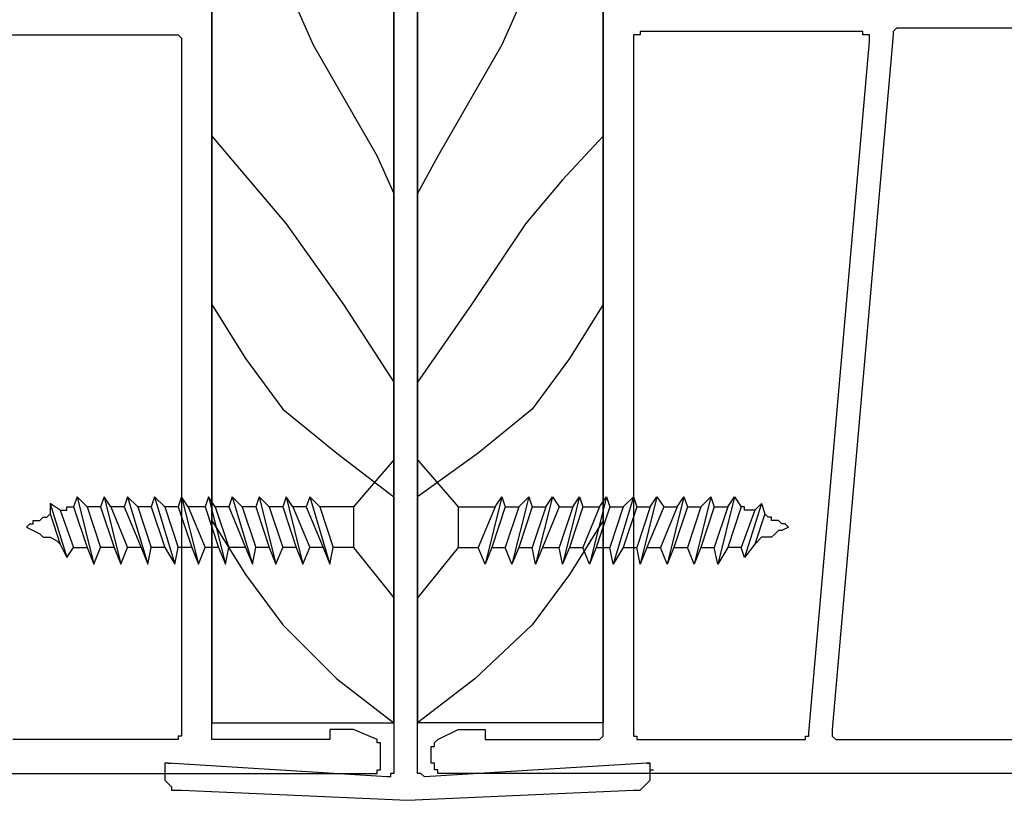
# Model space of a CAD drawing. Units: inches. Extents: x 996.9 to 1020.1, y 86.7 to 95.5.
# Drawn here: x 1014.1 to 1016.1, y 90.1 to 91.7 of the extents above; entities that cross this region are included whole.
import ezdxf

# ---------------------------------------------------------------- set-up
doc = ezdxf.new("R2010")
doc.units = ezdxf.units.IN
doc.header["$MEASUREMENT"] = 0

msp = doc.modelspace()

# ---------------------------------------------------------------- linework, layer by layer
at = {"linetype": 'Continuous'}
for p, q in [((1014.8894, 93.41), (1014.8894, 90.1738)), ((1014.9376, 90.1738), (1014.9376, 93.41)), ((1014.5176, 90.2495), (1014.5176, 93.3343)), ((1015.3163, 90.2495), (1015.3163, 93.3343)), ((1014.5176, 93.3205), (1014.5176, 90.2702)), ((1014.5176, 93.3205), (1014.5176, 90.2702)), ((1014.8894, 90.2702), (1014.8894, 93.3205)), ((1014.8894, 93.3205), (1014.8894, 90.2702)), ((1014.9376, 90.2702), (1014.9376, 93.3205)), ((1014.9376, 93.3205), (1014.9376, 90.2702)), ((1015.3163, 93.3205), (1015.3163, 90.2702)), ((1015.3163, 93.3205), (1015.3163, 90.2702)), ((1014.6209, 91.8883), (1014.7242, 91.6542)), ((1015.213, 91.8883), (1015.1098, 91.6542)), ((1015.9154, 91.6886), (1015.9085, 91.6817)), ((1015.9223, 91.6886), (1015.9154, 91.6886)), ((1015.9223, 91.6886), (1015.9223, 91.6886)), ((1016.4456, 91.6886), (1015.9223, 91.6886)), ((1013.9874, 91.6749), (1014.435, 91.6749)), ((1014.435, 91.6749), (1014.4419, 91.6749)), ((1014.4419, 91.6749), (1014.4487, 91.6749)), ((1014.4487, 91.6749), (1014.4556, 91.668)), ((1014.4556, 91.668), (1014.4556, 91.6611)), ((1015.3852, 91.6749), (1015.3783, 91.6749)), ((1015.3783, 91.6749), (1015.3783, 91.668)), ((1015.3783, 91.668), (1015.3783, 90.2495)), ((1015.3921, 91.6749), (1015.3852, 91.6749)), ((1015.3852, 91.6749), (1015.3852, 91.6749)), ((1015.8465, 91.6817), (1015.3921, 91.6817)), ((1015.3921, 91.6817), (1015.3921, 91.6749)), ((1015.9085, 91.6749), (1015.7845, 90.2564)), ((1015.8465, 91.6749), (1015.8465, 91.6817)), ((1015.8534, 91.6749), (1015.8465, 91.6749)), ((1015.8603, 91.6749), (1015.8534, 91.6749)), ((1015.8534, 91.6749), (1015.8534, 91.6749)), ((1015.8534, 91.6749), (1015.8534, 91.6749)), ((1015.8603, 91.668), (1015.8603, 91.6749)), ((1015.8603, 91.6611), (1015.8603, 91.668)), ((1015.9085, 91.6817), (1015.9085, 91.6749)), ((1014.4556, 91.6611), (1014.4556, 90.2495)), ((1014.7242, 91.6542), (1014.855, 91.427)), ((1015.1098, 91.6542), (1014.9789, 91.427)), ((1015.7363, 90.2495), (1015.8603, 91.6611)), ((1014.5176, 91.4683), (1014.5933, 91.3788)), ((1015.3163, 91.4683), (1015.2337, 91.3788)), ((1014.855, 91.427), (1014.8894, 91.3512)), ((1014.9789, 91.427), (1014.9376, 91.3512)), ((1014.5933, 91.3788), (1014.6691, 91.2893)), ((1015.2337, 91.3788), (1015.158, 91.2893)), ((1014.6691, 91.2893), (1014.7861, 91.124)), ((1015.158, 91.2893), (1015.0478, 91.124)), ((1014.5176, 91.124), (1014.5864, 91.0138)), ((1014.7861, 91.124), (1014.8894, 90.9656)), ((1015.0478, 91.124), (1014.9376, 90.9656)), ((1015.3163, 91.124), (1015.2475, 91.0138)), ((1014.5864, 91.0138), (1014.6622, 90.9106)), ((1015.2475, 91.0138), (1015.1717, 90.9106)), ((1014.6622, 90.9106), (1014.7724, 90.821)), ((1015.1717, 90.9106), (1015.0616, 90.821)), ((1014.7724, 90.821), (1014.8894, 90.7315)), ((1015.0616, 90.821), (1014.9376, 90.7315)), ((1014.8894, 90.8073), (1014.8068, 90.7109)), ((1014.8894, 90.8073), (1014.8894, 90.525)), ((1014.9376, 90.8073), (1015.0202, 90.7109)), ((1014.9376, 90.8073), (1014.9376, 90.525)), ((1014.2422, 90.7315), (1014.2353, 90.7109)), ((1014.2422, 90.7315), (1014.2766, 90.5938)), ((1014.2628, 90.7109), (1014.2422, 90.7315)), ((1014.2973, 90.7315), (1014.2904, 90.7109)), ((1014.2973, 90.7315), (1014.3317, 90.5938)), ((1014.311, 90.7109), (1014.2973, 90.7315)), ((1014.3455, 90.7315), (1014.3386, 90.7109)), ((1014.3455, 90.7315), (1014.3868, 90.5938)), ((1014.3661, 90.7109), (1014.3455, 90.7315)), ((1014.4005, 90.7315), (1014.3937, 90.7109)), ((1014.4005, 90.7315), (1014.4419, 90.5938)), ((1014.4212, 90.7109), (1014.4005, 90.7315)), ((1014.4556, 90.7315), (1014.4487, 90.7109)), ((1014.4556, 90.7315), (1014.4901, 90.5938)), ((1014.4694, 90.7109), (1014.4556, 90.7315)), ((1014.5107, 90.7315), (1014.5038, 90.7109)), ((1014.5107, 90.7315), (1014.5451, 90.5938)), ((1014.5245, 90.7109), (1014.5107, 90.7315)), ((1014.5589, 90.7315), (1014.552, 90.7109)), ((1014.5589, 90.7315), (1014.6002, 90.5938)), ((1014.5796, 90.7109), (1014.5589, 90.7315)), ((1014.614, 90.7315), (1014.6071, 90.7109)), ((1014.614, 90.7315), (1014.6484, 90.5938)), ((1014.6346, 90.7109), (1014.614, 90.7315)), ((1014.6691, 90.7315), (1014.6622, 90.7109)), ((1014.6691, 90.7315), (1014.7035, 90.5938)), ((1014.6828, 90.7109), (1014.6691, 90.7315)), ((1014.7173, 90.7315), (1014.7104, 90.7109)), ((1014.7173, 90.7315), (1014.7586, 90.5938)), ((1014.7379, 90.7109), (1014.7173, 90.7315)), ((1015.1098, 90.7315), (1015.0753, 90.5938)), ((1015.096, 90.7109), (1015.1098, 90.7315)), ((1015.1098, 90.7315), (1015.1166, 90.7109)), ((1015.1648, 90.7315), (1015.1304, 90.5938)), ((1015.1442, 90.7109), (1015.1648, 90.7315)), ((1015.1648, 90.7315), (1015.1717, 90.7109)), ((1015.213, 90.7315), (1015.1786, 90.5938)), ((1015.1993, 90.7109), (1015.213, 90.7315)), ((1015.213, 90.7315), (1015.2268, 90.7109)), ((1015.2681, 90.7315), (1015.2337, 90.5938)), ((1015.2544, 90.7109), (1015.2681, 90.7315)), ((1015.2681, 90.7315), (1015.275, 90.7109)), ((1015.3232, 90.7315), (1015.2888, 90.5938)), ((1015.3094, 90.7109), (1015.3232, 90.7315)), ((1015.3232, 90.7315), (1015.3301, 90.7109)), ((1015.3783, 90.7315), (1015.337, 90.5938)), ((1015.3576, 90.7109), (1015.3783, 90.7315)), ((1015.3783, 90.7315), (1015.3852, 90.7109)), ((1015.4265, 90.7315), (1015.3921, 90.5938)), ((1015.4127, 90.7109), (1015.4265, 90.7315)), ((1015.4265, 90.7315), (1015.4403, 90.7109)), ((1015.4816, 90.7315), (1015.4471, 90.5938)), ((1015.4678, 90.7109), (1015.4816, 90.7315)), ((1015.4816, 90.7315), (1015.4885, 90.7109)), ((1015.5367, 90.7315), (1015.5022, 90.5938)), ((1015.516, 90.7109), (1015.5367, 90.7315)), ((1015.5367, 90.7315), (1015.5435, 90.7109)), ((1015.5849, 90.7315), (1015.5504, 90.5938)), ((1015.5711, 90.7109), (1015.5849, 90.7315)), ((1015.5849, 90.7315), (1015.5986, 90.7109)), ((1014.1871, 90.7178), (1014.2215, 90.6076)), ((1014.2077, 90.704), (1014.1871, 90.7178)), ((1014.1871, 90.7178), (1014.1871, 90.6971)), ((1014.2077, 90.704), (1014.2077, 90.704)), ((1014.2077, 90.704), (1014.2146, 90.704)), ((1014.2077, 90.704), (1014.2353, 90.6282)), ((1014.2146, 90.704), (1014.2215, 90.704)), ((1014.2215, 90.704), (1014.2215, 90.7109)), ((1014.2215, 90.7109), (1014.2284, 90.7109)), ((1014.2215, 90.704), (1014.2215, 90.704)), ((1014.2284, 90.7109), (1014.2353, 90.7109)), ((1014.2353, 90.7109), (1014.2628, 90.6282)), ((1014.2628, 90.7109), (1014.2904, 90.6282)), ((1014.2904, 90.7109), (1014.2628, 90.7109)), ((1014.2904, 90.7109), (1014.3179, 90.6282)), ((1014.311, 90.7109), (1014.3455, 90.6282)), ((1014.3386, 90.7109), (1014.311, 90.7109)), ((1014.3386, 90.7109), (1014.373, 90.6282)), ((1014.3661, 90.7109), (1014.3937, 90.6282)), ((1014.3937, 90.7109), (1014.3661, 90.7109)), ((1014.3937, 90.7109), (1014.4212, 90.6282)), ((1014.4212, 90.7109), (1014.4487, 90.6282)), ((1014.4487, 90.7109), (1014.4212, 90.7109)), ((1014.4487, 90.7109), (1014.4763, 90.6282)), ((1014.4694, 90.7109), (1014.5038, 90.6282)), ((1014.5038, 90.7109), (1014.4694, 90.7109)), ((1014.5038, 90.7109), (1014.5314, 90.6282)), ((1014.5245, 90.7109), (1014.552, 90.6282)), ((1014.552, 90.7109), (1014.5245, 90.7109)), ((1014.552, 90.7109), (1014.5864, 90.6282)), ((1014.5796, 90.7109), (1014.6071, 90.6282)), ((1014.6071, 90.7109), (1014.5796, 90.7109)), ((1014.6071, 90.7109), (1014.6346, 90.6282)), ((1014.6346, 90.7109), (1014.6622, 90.6282)), ((1014.6622, 90.7109), (1014.6346, 90.7109)), ((1014.6622, 90.7109), (1014.6897, 90.6282)), ((1014.6828, 90.7109), (1014.7173, 90.6282)), ((1014.7104, 90.7109), (1014.6828, 90.7109)), ((1014.7104, 90.7109), (1014.7448, 90.6282)), ((1014.7379, 90.7109), (1014.7655, 90.6282)), ((1014.8068, 90.7109), (1014.7379, 90.7109)), ((1014.8068, 90.7109), (1014.8068, 90.6282)), ((1015.0202, 90.7109), (1015.0202, 90.6282)), ((1015.0202, 90.7109), (1015.096, 90.7109)), ((1015.096, 90.7109), (1015.0616, 90.6282)), ((1015.1166, 90.7109), (1015.0891, 90.6282)), ((1015.1442, 90.7109), (1015.1166, 90.6282)), ((1015.1166, 90.7109), (1015.1442, 90.7109)), ((1015.1717, 90.7109), (1015.1442, 90.6282)), ((1015.1993, 90.7109), (1015.1717, 90.6282)), ((1015.1717, 90.7109), (1015.1993, 90.7109)), ((1015.2268, 90.7109), (1015.1924, 90.6282)), ((1015.2544, 90.7109), (1015.2268, 90.6282)), ((1015.2268, 90.7109), (1015.2544, 90.7109)), ((1015.275, 90.7109), (1015.2475, 90.6282)), ((1015.3094, 90.7109), (1015.275, 90.6282)), ((1015.275, 90.7109), (1015.3094, 90.7109)), ((1015.3301, 90.7109), (1015.3026, 90.6282)), ((1015.3576, 90.7109), (1015.3301, 90.6282)), ((1015.3301, 90.7109), (1015.3576, 90.7109)), ((1015.3852, 90.7109), (1015.3576, 90.6282)), ((1015.4127, 90.7109), (1015.3852, 90.6282)), ((1015.3852, 90.7109), (1015.4127, 90.7109)), ((1015.4403, 90.7109), (1015.4058, 90.6282)), ((1015.4678, 90.7109), (1015.4334, 90.6282)), ((1015.4403, 90.7109), (1015.4678, 90.7109)), ((1015.4885, 90.7109), (1015.4609, 90.6282)), ((1015.516, 90.7109), (1015.4885, 90.6282)), ((1015.4885, 90.7109), (1015.516, 90.7109)), ((1015.5435, 90.7109), (1015.516, 90.6282)), ((1015.5711, 90.7109), (1015.5435, 90.6282)), ((1015.5435, 90.7109), (1015.5711, 90.7109)), ((1015.5986, 90.7109), (1015.5711, 90.6282)), ((1015.6055, 90.7109), (1015.5986, 90.7109)), ((1015.6262, 90.704), (1015.5986, 90.6282)), ((1015.6399, 90.7178), (1015.6055, 90.6076)), ((1015.6055, 90.704), (1015.6055, 90.7109)), ((1015.6124, 90.704), (1015.6055, 90.704)), ((1015.6193, 90.704), (1015.6124, 90.704)), ((1015.6262, 90.704), (1015.6193, 90.704)), ((1015.6262, 90.704), (1015.6399, 90.7178)), ((1015.6262, 90.704), (1015.6262, 90.704)), ((1015.6399, 90.7178), (1015.6468, 90.6971)), ((1014.1527, 90.6764), (1014.1527, 90.6833)), ((1014.1527, 90.6833), (1014.1595, 90.6833)), ((1014.1595, 90.6833), (1014.1664, 90.6833)), ((1014.1664, 90.6833), (1014.1733, 90.6902)), ((1014.1733, 90.6902), (1014.1802, 90.6902)), ((1014.1802, 90.6902), (1014.1871, 90.6971)), ((1014.1871, 90.6971), (1014.2077, 90.6351)), ((1014.5176, 90.6833), (1014.5864, 90.5732)), ((1015.3163, 90.6833), (1015.2475, 90.5732)), ((1015.6468, 90.6971), (1015.6262, 90.6351)), ((1015.6537, 90.6902), (1015.6468, 90.6971)), ((1015.6606, 90.6902), (1015.6537, 90.6902)), ((1015.6606, 90.6833), (1015.6606, 90.6902)), ((1015.6675, 90.6833), (1015.6606, 90.6833)), ((1015.6744, 90.6833), (1015.6675, 90.6833)), ((1015.6813, 90.6764), (1015.6744, 90.6833)), ((1014.1389, 90.6696), (1014.1458, 90.6764)), ((1014.1389, 90.6696), (1014.1527, 90.6627)), ((1014.1458, 90.6764), (1014.1527, 90.6764)), ((1014.1527, 90.6627), (1014.1527, 90.6627)), ((1014.1527, 90.6627), (1014.1664, 90.6558)), ((1015.6744, 90.6627), (1015.6675, 90.6558)), ((1015.6813, 90.6627), (1015.6744, 90.6627)), ((1015.6881, 90.6764), (1015.6813, 90.6764)), ((1015.695, 90.6696), (1015.6813, 90.6627)), ((1015.695, 90.6696), (1015.6881, 90.6764)), ((1014.1664, 90.6558), (1014.1733, 90.6489)), ((1014.1733, 90.6489), (1014.1802, 90.6489)), ((1014.1802, 90.6489), (1014.1871, 90.6489)), ((1014.1871, 90.6489), (1014.2009, 90.642)), ((1014.2009, 90.642), (1014.2077, 90.6351)), ((1015.6331, 90.642), (1015.6262, 90.6351)), ((1015.6399, 90.6489), (1015.6331, 90.642)), ((1015.6468, 90.6489), (1015.6399, 90.6489)), ((1015.6606, 90.6489), (1015.6468, 90.6489)), ((1015.6675, 90.6558), (1015.6606, 90.6489)), ((1014.2077, 90.6351), (1014.2215, 90.6076)), ((1014.2215, 90.6076), (1014.2353, 90.6282)), ((1014.2353, 90.6282), (1014.2422, 90.6282)), ((1014.2422, 90.6282), (1014.2422, 90.6282)), ((1014.2422, 90.6282), (1014.2491, 90.6282)), ((1014.2491, 90.6282), (1014.2559, 90.6282)), ((1014.2559, 90.6282), (1014.2628, 90.6282)), ((1014.2628, 90.6282), (1014.2628, 90.6282)), ((1014.2628, 90.6282), (1014.2766, 90.5938)), ((1014.2766, 90.5938), (1014.2904, 90.6282)), ((1014.3179, 90.6282), (1014.2904, 90.6282)), ((1014.3179, 90.6282), (1014.3317, 90.5938)), ((1014.3317, 90.5938), (1014.3455, 90.6282)), ((1014.373, 90.6282), (1014.3455, 90.6282)), ((1014.373, 90.6282), (1014.3868, 90.5938)), ((1014.3868, 90.5938), (1014.3937, 90.6282)), ((1014.4212, 90.6282), (1014.3937, 90.6282)), ((1014.4212, 90.6282), (1014.4419, 90.5938)), ((1014.4419, 90.5938), (1014.4487, 90.6282)), ((1014.4763, 90.6282), (1014.4487, 90.6282)), ((1014.4763, 90.6282), (1014.4901, 90.5938)), ((1014.4901, 90.5938), (1014.5038, 90.6282)), ((1014.5314, 90.6282), (1014.5038, 90.6282)), ((1014.5314, 90.6282), (1014.5451, 90.5938)), ((1014.5451, 90.5938), (1014.552, 90.6282)), ((1014.5864, 90.6282), (1014.552, 90.6282)), ((1014.5864, 90.6282), (1014.6002, 90.5938)), ((1014.6002, 90.5938), (1014.6071, 90.6282)), ((1014.6346, 90.6282), (1014.6071, 90.6282)), ((1014.6346, 90.6282), (1014.6484, 90.5938)), ((1014.6484, 90.5938), (1014.6622, 90.6282)), ((1014.6897, 90.6282), (1014.6622, 90.6282)), ((1014.6897, 90.6282), (1014.7035, 90.5938)), ((1014.7035, 90.5938), (1014.7173, 90.6282)), ((1014.7448, 90.6282), (1014.7173, 90.6282)), ((1014.7448, 90.6282), (1014.7586, 90.5938)), ((1014.7586, 90.5938), (1014.7655, 90.6282)), ((1014.8068, 90.6282), (1014.7655, 90.6282)), ((1014.8068, 90.6282), (1014.8894, 90.525)), ((1015.0202, 90.6282), (1014.9376, 90.525)), ((1015.0202, 90.6282), (1015.0616, 90.6282)), ((1015.0753, 90.5938), (1015.0616, 90.6282)), ((1015.0891, 90.6282), (1015.0753, 90.5938)), ((1015.0891, 90.6282), (1015.1166, 90.6282)), ((1015.1304, 90.5938), (1015.1166, 90.6282)), ((1015.1442, 90.6282), (1015.1304, 90.5938)), ((1015.1442, 90.6282), (1015.1717, 90.6282)), ((1015.1786, 90.5938), (1015.1717, 90.6282)), ((1015.1924, 90.6282), (1015.1786, 90.5938)), ((1015.1924, 90.6282), (1015.2268, 90.6282)), ((1015.2337, 90.5938), (1015.2268, 90.6282)), ((1015.2475, 90.6282), (1015.2337, 90.5938)), ((1015.2475, 90.6282), (1015.275, 90.6282)), ((1015.2888, 90.5938), (1015.275, 90.6282)), ((1015.3026, 90.6282), (1015.2888, 90.5938)), ((1015.3026, 90.6282), (1015.3301, 90.6282)), ((1015.337, 90.5938), (1015.3301, 90.6282)), ((1015.3576, 90.6282), (1015.337, 90.5938)), ((1015.3576, 90.6282), (1015.3852, 90.6282)), ((1015.3921, 90.5938), (1015.3852, 90.6282)), ((1015.4058, 90.6282), (1015.3921, 90.5938)), ((1015.4058, 90.6282), (1015.4334, 90.6282)), ((1015.4471, 90.5938), (1015.4334, 90.6282)), ((1015.4609, 90.6282), (1015.4471, 90.5938)), ((1015.4609, 90.6282), (1015.4885, 90.6282)), ((1015.5022, 90.5938), (1015.4885, 90.6282)), ((1015.516, 90.6282), (1015.5022, 90.5938)), ((1015.516, 90.6282), (1015.5435, 90.6282)), ((1015.5504, 90.5938), (1015.5435, 90.6282)), ((1015.5711, 90.6282), (1015.5504, 90.5938)), ((1015.578, 90.6282), (1015.5711, 90.6282)), ((1015.5711, 90.6282), (1015.5711, 90.6282)), ((1015.5849, 90.6282), (1015.578, 90.6282)), ((1015.5917, 90.6282), (1015.5849, 90.6282)), ((1015.5849, 90.6282), (1015.5849, 90.6282)), ((1015.5849, 90.6282), (1015.5849, 90.6282)), ((1015.5986, 90.6282), (1015.5917, 90.6282)), ((1015.6055, 90.6076), (1015.5986, 90.6282)), ((1015.6262, 90.6351), (1015.6055, 90.6076)), ((1014.5864, 90.5732), (1014.6622, 90.4699)), ((1015.2475, 90.5732), (1015.1717, 90.4699)), ((1014.6622, 90.4699), (1014.7724, 90.3597)), ((1015.1717, 90.4699), (1015.0547, 90.3597)), ((1014.7724, 90.3597), (1014.8894, 90.2702)), ((1015.0547, 90.3597), (1014.9376, 90.2702)), ((1014.5176, 90.2702), (1014.8894, 90.2702)), ((1014.5176, 90.2702), (1014.8894, 90.2702)), ((1014.7655, 90.2564), (1014.7586, 90.2564)), ((1014.7586, 90.2564), (1014.7586, 90.2564)), ((1014.7586, 90.2564), (1014.7586, 90.2495)), ((1014.8068, 90.2564), (1014.7655, 90.2564)), ((1014.8068, 90.2564), (1014.8068, 90.2564)), ((1014.855, 90.2358), (1014.8068, 90.2564)), ((1015.3163, 90.2702), (1014.9376, 90.2702)), ((1015.3163, 90.2702), (1014.9376, 90.2702)), ((1014.9789, 90.2358), (1015.0202, 90.2564)), ((1015.0202, 90.2564), (1015.0271, 90.2564)), ((1015.0271, 90.2564), (1015.0684, 90.2564)), ((1015.0684, 90.2564), (1015.0753, 90.2564)), ((1015.0753, 90.2564), (1015.0753, 90.2427)), ((1015.0753, 90.2564), (1015.0753, 90.2564)), ((1015.7845, 90.2564), (1015.7845, 90.2495)), ((1014.435, 90.2358), (1014.1113, 90.2358)), ((1014.4419, 90.2358), (1014.435, 90.2358)), ((1014.4487, 90.2358), (1014.4419, 90.2358)), ((1014.4419, 90.2358), (1014.4419, 90.2358)), ((1014.4556, 90.2427), (1014.4487, 90.2427)), ((1014.4487, 90.2427), (1014.4487, 90.2358)), ((1014.4556, 90.2495), (1014.4556, 90.2427)), ((1014.5176, 90.2427), (1014.5176, 90.2495)), ((1014.5176, 90.2358), (1014.5176, 90.2427)), ((1014.5245, 90.2358), (1014.5176, 90.2358)), ((1014.5314, 90.2358), (1014.5245, 90.2358)), ((1014.5245, 90.2358), (1014.5245, 90.2358)), ((1014.7517, 90.2358), (1014.5314, 90.2358)), ((1014.7586, 90.2358), (1014.7517, 90.2358)), ((1014.7586, 90.2495), (1014.7586, 90.2427)), ((1014.7586, 90.2427), (1014.7586, 90.2358)), ((1014.855, 90.2289), (1014.855, 90.2358)), ((1014.972, 90.2289), (1014.9789, 90.2358)), ((1015.0753, 90.2427), (1015.0753, 90.2358)), ((1015.0753, 90.2358), (1015.0822, 90.2358)), ((1015.0822, 90.2358), (1015.3026, 90.2358)), ((1015.3026, 90.2358), (1015.3026, 90.2358)), ((1015.3026, 90.2358), (1015.3094, 90.2358)), ((1015.3094, 90.2358), (1015.3163, 90.2427)), ((1015.3163, 90.2427), (1015.3163, 90.2495)), ((1015.3783, 90.2495), (1015.3783, 90.2427)), ((1015.3783, 90.2427), (1015.3852, 90.2427)), ((1015.3852, 90.2427), (1015.3852, 90.2358)), ((1015.3852, 90.2358), (1015.3921, 90.2358)), ((1015.3921, 90.2358), (1015.7226, 90.2358)), ((1015.3921, 90.2358), (1015.3921, 90.2358)), ((1015.3921, 90.2358), (1015.3921, 90.2358)), ((1015.7226, 90.2358), (1015.7295, 90.2358)), ((1015.7295, 90.2358), (1015.7295, 90.2427)), ((1015.7295, 90.2427), (1015.7363, 90.2427)), ((1015.7295, 90.2358), (1015.7295, 90.2358)), ((1015.7295, 90.2358), (1015.7295, 90.2358)), ((1015.7363, 90.2427), (1015.7363, 90.2495)), ((1015.7845, 90.2495), (1015.7845, 90.2427)), ((1015.7845, 90.2427), (1015.7914, 90.2358)), ((1015.7914, 90.2358), (1015.7983, 90.2358)), ((1015.7983, 90.2358), (1016.2459, 90.2358)), ((1015.7983, 90.2358), (1015.7983, 90.2358)), ((1015.7983, 90.2358), (1015.7983, 90.2358)), ((1014.8619, 90.2289), (1014.855, 90.2289)), ((1014.8619, 90.222), (1014.8619, 90.2289)), ((1014.8619, 90.222), (1014.8619, 90.222)), ((1014.8619, 90.1876), (1014.8619, 90.222)), ((1014.9652, 90.222), (1014.972, 90.222)), ((1014.9652, 90.1876), (1014.9652, 90.222)), ((1014.972, 90.222), (1014.972, 90.2289)), ((1014.4281, 90.1876), (1014.4212, 90.1876)), ((1014.4212, 90.1876), (1014.4212, 90.1807)), ((1014.4212, 90.1807), (1014.4212, 90.1738)), ((1014.4281, 90.1876), (1014.435, 90.1876)), ((1014.8756, 90.16), (1014.4281, 90.1876)), ((1014.8619, 90.1807), (1014.8619, 90.1876)), ((1014.8619, 90.1738), (1014.8619, 90.1807)), ((1015.4058, 90.1876), (1014.9514, 90.16)), ((1014.972, 90.1876), (1014.9652, 90.1876)), ((1014.972, 90.1807), (1014.972, 90.1876)), ((1014.972, 90.1738), (1014.972, 90.1807)), ((1015.4058, 90.1876), (1015.4127, 90.1876)), ((1015.4127, 90.1876), (1015.4058, 90.1876)), ((1015.4127, 90.1807), (1015.4127, 90.1876)), ((1015.4127, 90.1738), (1015.4127, 90.1807)), ((1015.4127, 90.1807), (1015.4127, 90.1807)), ((1013.6638, 90.1669), (1014.8412, 90.1669)), ((1014.4212, 90.1738), (1014.4212, 90.1669)), ((1014.4212, 90.1738), (1014.4212, 90.1738)), ((1014.4212, 90.1669), (1014.4212, 90.16)), ((1014.4212, 90.16), (1014.4212, 90.1531)), ((1014.8412, 90.1669), (1014.8481, 90.1669)), ((1014.8481, 90.1669), (1014.855, 90.1669)), ((1014.855, 90.1669), (1014.855, 90.1738)), ((1014.855, 90.1738), (1014.8619, 90.1738)), ((1014.8825, 90.16), (1014.8756, 90.16)), ((1014.8894, 90.1669), (1014.8825, 90.1669)), ((1014.8825, 90.1669), (1014.8825, 90.16)), ((1014.8825, 90.16), (1014.8825, 90.16)), ((1014.8894, 90.1738), (1014.8894, 90.1669)), ((1014.8894, 90.1669), (1014.8894, 90.1669)), ((1014.9376, 90.1669), (1014.9376, 90.1738)), ((1014.9445, 90.1669), (1014.9376, 90.1669)), ((1014.9514, 90.16), (1014.9445, 90.1669)), ((1014.9445, 90.1669), (1014.9445, 90.1669)), ((1014.9514, 90.16), (1014.9514, 90.16)), ((1014.9789, 90.1738), (1014.972, 90.1738)), ((1014.9789, 90.1669), (1014.9789, 90.1738)), ((1014.9858, 90.1669), (1014.9789, 90.1669)), ((1014.9858, 90.1669), (1014.9858, 90.1669)), ((1016.1701, 90.1669), (1014.9858, 90.1669)), ((1015.4127, 90.1738), (1015.4196, 90.1738)), ((1015.4127, 90.1669), (1015.4127, 90.1738)), ((1015.4127, 90.16), (1015.4127, 90.1669)), ((1015.4127, 90.1531), (1015.4127, 90.16)), ((1014.4212, 90.1531), (1014.4281, 90.1463)), ((1014.4281, 90.1463), (1014.435, 90.1394)), ((1014.435, 90.1394), (1014.435, 90.1325)), ((1015.3921, 90.1325), (1015.3989, 90.1394)), ((1015.3989, 90.1394), (1015.4058, 90.1463)), ((1015.4058, 90.1463), (1015.4127, 90.1531)), ((1014.435, 90.1325), (1014.4487, 90.1325)), ((1014.4487, 90.1325), (1014.4556, 90.1325)), ((1014.4556, 90.1325), (1014.917, 90.1118)), ((1014.917, 90.1118), (1015.3783, 90.1325)), ((1015.3783, 90.1325), (1015.3852, 90.1325)), ((1015.3852, 90.1325), (1015.3921, 90.1325)), ((1014.917, 90.1118), (1014.917, 90.1118)), ((1014.917, 90.1118), (1014.917, 90.1118))]:
    msp.add_line(p, q, dxfattribs=at).dxf.unprotected_set("ltscale", 0)

doc.saveas('drawing.dxf')
